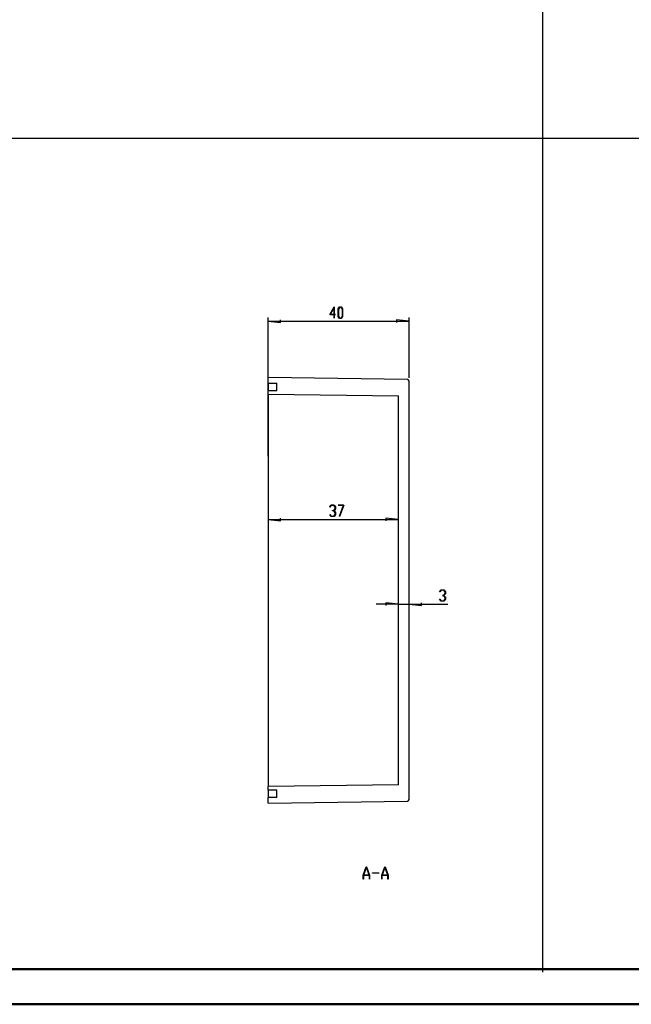
# Model space of a CAD drawing. Units: millimetres. Extents: x 0 to 841, y 0 to 594.
# Drawn here: x 247 to 421, y 0 to 279 of the extents above; entities that cross this region are included whole.
import ezdxf

# ---------------------------------------------------------------- set-up
doc = ezdxf.new("R2010")
doc.units = ezdxf.units.MM
doc.layers.add('LAYER_1', color=179, linetype='Continuous')
doc.layers.add('SLD-0', color=179, linetype='Continuous')

msp = doc.modelspace()

# ---------------------------------------------------------------- linework, layer by layer
at = {"color": 7, "linetype": 'Continuous', "lineweight": 50}
for p, q in [((25.08, 10.04), (831.14, 10.04)), ((0.08, 0.04), (841.14, 0.04))]:
    msp.add_line(p, q, dxfattribs=at)
at = {"layer": 'LAYER_1'}
for p, q in [((395.47, 9.19), (395.47, 583.28)), ((24.4, 245.67), (831.17, 245.67)), ((335.04, 195.65), (336.31, 197.9)), ((336.26, 195.65), (335.04, 195.65)), ((336.26, 197.69), (335.15, 195.72)), ((335.15, 195.72), (336.26, 195.72)), ((336.26, 195.72), (336.26, 197.69)), ((336.26, 194.62), (336.26, 195.65)), ((336.31, 197.9), (336.31, 195.72)), ((336.31, 195.72), (336.68, 195.72)), ((336.68, 195.65), (336.31, 195.65)), ((336.31, 195.65), (336.31, 194.62)), ((336.68, 195.72), (336.68, 195.65)), ((337.45, 197.28), (337.86, 197.83)), ((337.45, 195.14), (337.45, 197.28)), ((337.88, 197.76), (337.5, 197.25)), ((337.5, 197.25), (337.5, 195.17)), ((337.86, 197.83), (338.28, 197.83)), ((338.26, 197.76), (337.88, 197.76)), ((338.64, 197.25), (338.26, 197.76)), ((338.28, 197.83), (338.69, 197.28)), ((338.64, 195.17), (338.64, 197.25)), ((338.69, 197.28), (338.69, 195.14)), ((317.56, 155.51), (317.56, 194.81)), ((317.56, 193.81), (321.11, 193.43)), ((317.56, 193.81), (357.56, 193.81)), ((321.11, 193.43), (321.11, 194.19)), ((336.31, 194.62), (336.26, 194.62)), ((337.86, 194.59), (337.45, 195.14)), ((337.5, 195.17), (337.88, 194.66)), ((338.28, 194.59), (337.86, 194.59)), ((337.88, 194.66), (338.26, 194.66)), ((338.26, 194.66), (338.64, 195.17)), ((338.69, 195.14), (338.28, 194.59)), ((357.56, 193.81), (354, 194.19)), ((354, 194.19), (354, 193.43)), ((357.56, 177.76), (357.56, 194.81)), ((335.04, 141.11), (335.45, 141.65)), ((335.08, 141.06), (335.04, 141.11)), ((335.47, 141.58), (335.08, 141.06)), ((335.45, 141.65), (336.26, 141.65)), ((336.24, 141.58), (335.47, 141.58)), ((335.85, 139.99), (335.85, 140.06)), ((335.85, 140.06), (336.24, 140.06)), ((336.24, 139.99), (335.85, 139.99)), ((336.62, 141.07), (336.24, 141.58)), ((336.24, 140.06), (336.62, 140.57)), ((336.62, 139.48), (336.24, 139.99)), ((336.26, 141.65), (336.67, 141.1)), ((336.67, 140.54), (336.29, 140.03)), ((336.29, 140.03), (336.67, 139.51)), ((336.62, 140.57), (336.62, 141.07)), ((336.67, 141.1), (336.67, 140.54)), ((337.44, 141.58), (337.44, 141.65)), ((337.44, 141.65), (339.07, 141.65)), ((338.99, 141.58), (337.44, 141.58)), ((337.82, 138.46), (338.99, 141.58)), ((339.07, 141.65), (337.86, 138.42)), ((317.56, 137.56), (321.11, 137.17)), ((317.56, 137.56), (354.56, 137.56)), ((321.11, 137.17), (321.11, 137.94)), ((335.04, 138.94), (335.08, 138.99)), ((335.45, 138.41), (335.04, 138.94)), ((335.08, 138.99), (335.47, 138.48)), ((336.26, 138.41), (335.45, 138.41)), ((335.47, 138.48), (336.24, 138.48)), ((336.24, 138.48), (336.62, 138.98)), ((336.67, 138.96), (336.26, 138.41)), ((336.62, 138.98), (336.62, 139.48)), ((336.67, 139.51), (336.67, 138.96)), ((337.86, 138.42), (337.82, 138.46)), ((354.56, 137.56), (351, 137.94)), ((351, 137.94), (351, 137.17)), ((366.21, 117.08), (366.62, 117.62)), ((366.64, 117.55), (366.25, 117.03)), ((366.62, 117.62), (367.43, 117.62)), ((367.41, 117.55), (366.64, 117.55)), ((367.79, 117.04), (367.41, 117.55)), ((367.43, 117.62), (367.85, 117.07)), ((366.25, 117.03), (366.21, 117.08)), ((366.21, 114.92), (366.25, 114.97)), ((366.62, 114.38), (366.21, 114.92)), ((366.25, 114.97), (366.64, 114.45)), ((367.03, 115.96), (367.03, 116.03)), ((367.03, 116.03), (367.41, 116.03)), ((367.41, 115.96), (367.03, 115.96)), ((367.41, 116.03), (367.79, 116.54)), ((367.79, 115.46), (367.41, 115.96)), ((367.41, 114.45), (367.79, 114.95)), ((367.85, 114.93), (367.43, 114.38)), ((367.85, 116.51), (367.46, 116)), ((367.46, 116), (367.85, 115.48)), ((367.79, 116.54), (367.79, 117.04)), ((367.79, 114.95), (367.79, 115.46)), ((367.85, 117.07), (367.85, 116.51)), ((367.85, 115.48), (367.85, 114.93)), ((354.56, 113.53), (348.21, 113.53)), ((354.56, 113.53), (351, 113.91)), ((351, 113.91), (351, 113.15)), ((354.56, 113.53), (357.56, 113.53)), ((357.56, 113.53), (361.11, 113.15)), ((357.56, 113.53), (368.56, 113.53)), ((361.11, 113.15), (361.11, 113.91)), ((367.43, 114.38), (366.62, 114.38)), ((366.64, 114.45), (367.41, 114.45)), ((344.55, 36.68), (345.42, 39)), ((344.55, 35.5), (344.55, 36.68)), ((346.3, 36.63), (344.61, 36.63)), ((344.61, 36.63), (344.61, 35.5)), ((345.46, 38.91), (344.63, 36.71)), ((344.63, 36.71), (346.28, 36.71)), ((345.42, 39), (345.49, 39)), ((346.28, 36.71), (345.46, 38.91)), ((345.49, 39), (346.36, 36.68)), ((346.3, 35.5), (346.3, 36.63)), ((346.36, 36.68), (346.36, 35.5)), ((347.21, 37.21), (347.21, 37.29)), ((347.21, 37.29), (348.96, 37.29)), ((348.96, 37.21), (347.21, 37.21)), ((348.96, 37.29), (348.96, 37.21)), ((349.8, 36.68), (350.67, 39)), ((349.8, 35.5), (349.8, 36.68)), ((351.55, 36.63), (349.86, 36.63)), ((349.86, 36.63), (349.86, 35.5)), ((350.71, 38.91), (349.88, 36.71)), ((349.88, 36.71), (351.53, 36.71)), ((350.67, 39), (350.74, 39)), ((351.53, 36.71), (350.71, 38.91)), ((350.74, 39), (351.61, 36.68)), ((351.55, 35.5), (351.55, 36.63)), ((351.61, 36.68), (351.61, 35.5)), ((344.61, 35.5), (344.55, 35.5)), ((346.36, 35.5), (346.3, 35.5)), ((349.86, 35.5), (349.8, 35.5)), ((351.61, 35.5), (351.55, 35.5))]:
    msp.add_line(p, q, dxfattribs=at)
at = {"layer": 'SLD-0'}
for p, q in [((317.56, 176.26), (317.56, 177.81)), ((357.07, 177.26), (317.56, 177.81)), ((317.56, 176.26), (320.06, 176.26)), ((317.56, 176.26), (317.56, 174.11)), ((320.06, 174.11), (320.06, 176.26)), ((357.56, 58.16), (357.56, 176.76)), ((317.56, 173.11), (317.56, 174.11)), ((317.56, 174.11), (320.06, 174.11)), ((317.56, 173.11), (354.56, 172.59)), ((317.56, 173.11), (317.56, 171.86)), ((317.56, 171.86), (317.56, 162.01)), ((354.56, 62.33), (354.56, 172.59)), ((317.56, 162.01), (317.56, 154.51)), ((317.56, 154.51), (317.56, 153.26)), ((317.56, 153.26), (317.56, 81.66)), ((317.56, 81.66), (317.56, 80.41)), ((317.56, 80.41), (317.56, 72.91)), ((317.56, 72.91), (317.56, 63.06)), ((317.56, 63.06), (317.56, 61.81)), ((354.56, 62.33), (317.56, 61.81)), ((317.56, 60.81), (317.56, 61.81)), ((320.06, 60.81), (317.56, 60.81)), ((317.56, 60.81), (317.56, 58.66)), ((317.56, 57.11), (317.56, 58.66)), ((320.06, 58.66), (317.56, 58.66)), ((320.06, 58.66), (320.06, 60.81)), ((317.56, 57.11), (357.07, 57.66))]:
    msp.add_line(p, q, dxfattribs=at)
for centre, start, end in [((357.06, 176.76), 360, 89.2), ((357.06, 58.16), 270.8, 0)]:
    msp.add_arc(centre, 0.5, start, end, dxfattribs=at)

doc.saveas('drawing.dxf')
